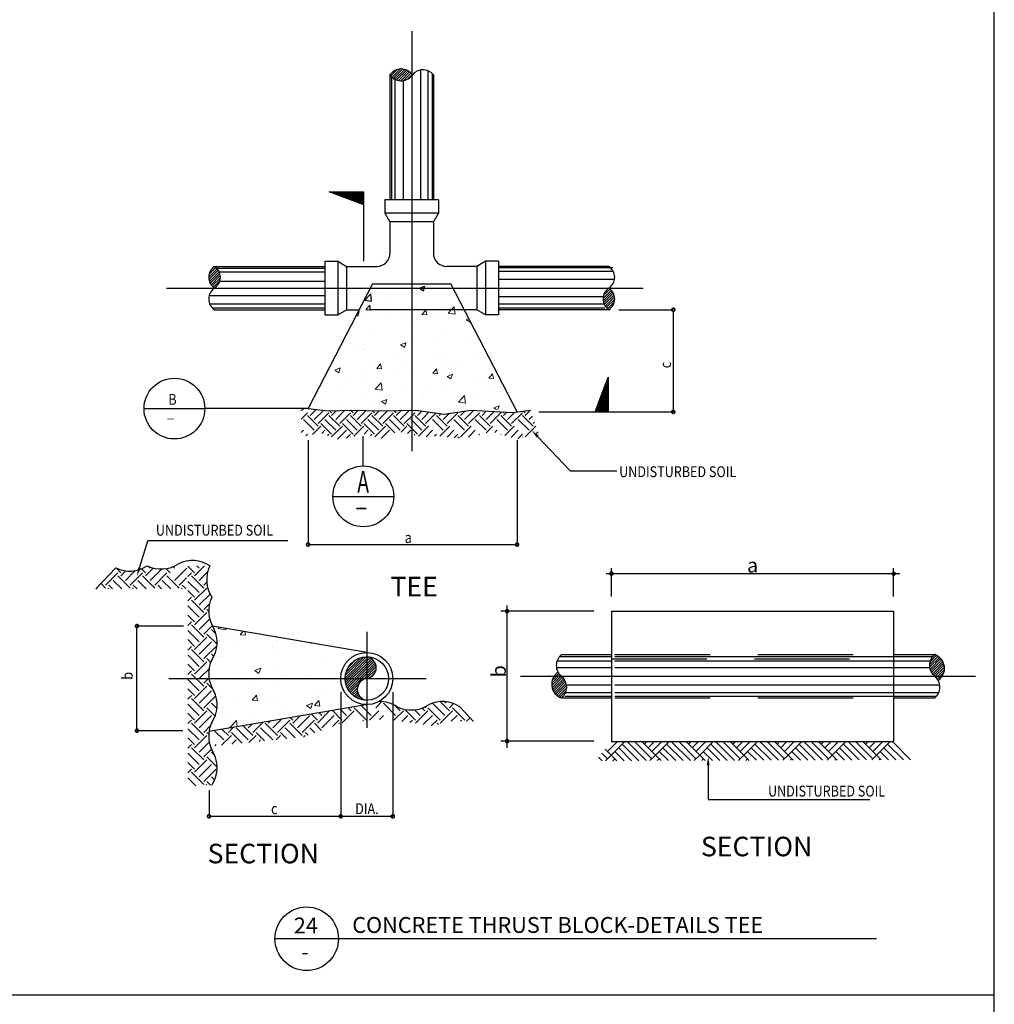
# Model space of a CAD drawing. Units: inches. Extents: x 2910 to 3057, y 1852 to 1963.
# Drawn here: x 3039 to 3057, y 1907 to 1926 of the extents above; entities that cross this region are included whole.
import ezdxf
from ezdxf.enums import TextEntityAlignment as Align

# ---------------------------------------------------------------- set-up
doc = ezdxf.new("R2010")
doc.units = ezdxf.units.IN
doc.header["$LTSCALE"] = 3.6
doc.header["$MEASUREMENT"] = 0
for name, pattern in [('CENTERX2', [4, 2.5, -0.5, 0.5, -0.5]), ('CONINUOUS', [0]), ('DASHED', [0.75, 0.5, -0.25])]:
    doc.linetypes.add(name, pattern=pattern)
for name, color, linetype in [('m-center', 135, 'CENTERX2'), ('m-cut', 135, 'CONINUOUS'), ('m-main', 222, 'Continuous'), ('M-TXT', 135, 'Continuous')]:
    doc.layers.add(name, color=color, linetype=linetype)
doc.layers.add('M-hatch', color=253, linetype='Continuous', lineweight=9)
doc.styles.add('iso', font='swissc.ttf')
doc.styles.add('ROMANC', font='romanc')
doc.styles.add('ROMANS', font='romans', dxfattribs={"width": 0.8})
doc.styles.add('ROMANT', font='romant.shx', dxfattribs={"height": 0.6})

# ---------------------------------------------------------------- blocks, each defined once
blk = doc.blocks.new('*X294')
at = {"color": 0}
for p, q in [((31268, -20068), (31383, -19953)), ((31311, -20110), (31468, -19953)), ((31714, -20174), (31493, -19953)), ((31777, -20153), (31578, -19953)), ((31820, -20110), (31663, -19953)), ((31693, -19983), (31722, -19953)), ((31735, -20025), (31807, -19953)), ((31777, -20068), (31892, -19953)), ((31820, -20110), (31977, -19953)), ((32222, -20173), (32002, -19953)), ((32286, -20153), (32087, -19953)), ((32329, -20110), (32172, -19953)), ((32202, -19983), (32231, -19953)), ((32244, -20025), (32316, -19953)), ((32286, -20068), (32401, -19953)), ((32329, -20110), (32486, -19953)), ((32729, -20171), (32511, -19953)), ((32796, -20153), (32596, -19953)), ((32838, -20110), (32681, -19953)), ((32711, -19983), (32740, -19953)), ((32753, -20025), (32825, -19953)), ((32796, -20068), (32910, -19953)), ((32838, -20110), (32995, -19953)), ((33237, -20169), (33020, -19953)), ((33305, -20153), (33105, -19953)), ((33347, -20110), (33190, -19953)), ((33220, -19983), (33250, -19953)), ((33262, -20025), (33334, -19953)), ((33305, -20068), (33419, -19953)), ((33347, -20110), (33504, -19953)), ((33744, -20168), (33530, -19953)), ((33814, -20153), (33614, -19953)), ((33856, -20110), (33699, -19953)), ((33729, -19983), (33759, -19953)), ((33771, -20025), (33844, -19953)), ((33814, -20068), (33928, -19953)), ((33856, -20110), (34013, -19953)), ((34252, -20166), (34039, -19953)), ((34323, -20153), (34124, -19953)), ((34365, -20110), (34208, -19953)), ((34238, -19983), (34268, -19953)), ((34281, -20025), (34353, -19953)), ((34323, -20068), (34438, -19953)), ((34365, -20110), (34522, -19953)), ((34759, -20164), (34548, -19953)), ((31311, -20110), (31241, -20041)), ((31461, -20175), (31353, -20068)), ((31545, -20175), (31396, -20025)), ((31630, -20175), (31438, -19983)), ((31968, -20174), (31862, -20068)), ((32053, -20173), (31905, -20025)), ((32137, -20173), (31947, -19983)), ((32476, -20172), (32371, -20068)), ((32560, -20172), (32414, -20025)), ((32645, -20171), (32456, -19983)), ((32983, -20170), (32880, -20068)), ((33068, -20170), (32923, -20025)), ((33152, -20170), (32965, -19983)), ((33490, -20169), (33390, -20068)), ((33575, -20168), (33432, -20025)), ((33660, -20168), (33474, -19983)), ((33998, -20167), (33899, -20068)), ((34083, -20167), (33941, -20025)), ((34167, -20166), (33984, -19983)), ((34505, -20165), (34408, -20068)), ((34590, -20165), (34450, -20025)), ((34675, -20165), (34493, -19983)), ((31207, -20176), (31165, -20134)), ((31268, -20153), (31203, -20087)), ((31245, -20176), (31311, -20110)), ((31376, -20176), (31311, -20110)), ((31330, -20176), (31353, -20153)), ((31756, -20174), (31820, -20110)), ((31884, -20174), (31820, -20110)), ((31841, -20174), (31862, -20153)), ((32266, -20173), (32329, -20110)), ((32391, -20172), (32329, -20110)), ((32352, -20172), (32371, -20153)), ((32777, -20171), (32838, -20110)), ((32898, -20171), (32838, -20110)), ((32862, -20171), (32880, -20153)), ((33288, -20169), (33347, -20110)), ((33406, -20169), (33347, -20110)), ((33373, -20169), (33390, -20153)), ((33799, -20168), (33856, -20110)), ((33913, -20167), (33856, -20110)), ((33884, -20167), (33899, -20153)), ((34310, -20166), (34365, -20110)), ((34421, -20166), (34365, -20110)), ((34395, -20166), (34408, -20153))]:
    blk.add_line(p, q, dxfattribs=at)
blk = doc.blocks.new('*X292')
at = {"color": 0}
for p, q in [((29133, -21779), (29140, -21772)), ((29363, -21867), (29249, -21753)), ((29416, -21779), (29486, -21708)), ((29645, -21867), (29504, -21726)), ((29698, -21814), (29636, -21752)), ((29981, -21779), (30004, -21757)), ((30211, -21867), (30070, -21726)), ((30264, -21814), (30158, -21708)), ((30211, -21726), (30227, -21710)), ((30264, -21779), (30312, -21731)), ((28461, -21956), (28542, -21874)), ((28514, -22009), (28656, -21867)), ((28744, -21920), (28675, -21852)), ((28744, -21956), (28884, -21816)), ((28797, -21867), (28766, -21836)), ((28797, -22009), (28938, -21867)), ((29027, -21920), (28917, -21810)), ((29080, -21867), (29007, -21795)), ((29029, -21954), (29168, -21814)), ((29133, -21814), (29098, -21779)), ((29310, -21920), (29168, -21779)), ((29343, -21922), (29451, -21814)), ((29459, -21913), (29504, -21867)), ((29625, -21923), (29734, -21814)), ((29717, -21937), (29787, -21867)), ((29875, -21920), (29753, -21798)), ((29928, -21867), (29864, -21803)), ((29875, -21956), (30017, -21814)), ((29981, -21814), (29949, -21782)), ((29964, -21973), (30070, -21867)), ((30158, -21920), (30017, -21779)), ((30158, -21956), (30300, -21814)), ((30285, -21934), (30353, -21867)), ((30441, -21920), (30300, -21779)), ((28001, -22097), (27890, -21986)), ((27948, -22009), (27988, -21970)), ((28001, -22062), (28116, -21948)), ((28284, -22097), (28143, -21956)), ((28178, -21956), (28201, -21933)), ((28231, -22009), (28329, -21911)), ((28284, -22062), (28426, -21920)), ((28567, -22097), (28426, -21956)), ((28461, -21920), (28434, -21893)), ((28567, -22062), (28709, -21920)), ((28793, -22040), (28709, -21956)), ((28918, -21994), (28991, -21920)), ((29000, -21964), (28991, -21956)), ((29267, -21928), (29274, -21920)), ((29810, -21950), (29840, -21920)), ((30056, -21987), (30123, -21920)), ((30139, -21972), (30123, -21956)), ((30393, -21933), (30406, -21920)), ((30462, -21935), (30502, -21895)), ((27666, -22150), (27559, -22043)), ((27641, -22210), (27754, -22097)), ((27719, -22097), (27649, -22028)), ((27719, -22062), (27774, -22006)), ((27878, -22186), (27754, -22062)), ((27948, -22150), (27807, -22009)), ((27955, -22179), (28037, -22097)), ((28136, -22161), (28037, -22062)), ((28231, -22150), (28090, -22009)), ((28269, -22147), (28320, -22097)), ((28393, -22135), (28320, -22062)), ((28489, -22125), (28373, -22009)), ((28584, -22116), (28602, -22097)), ((28637, -22096), (28602, -22062)), ((28715, -22068), (28656, -22009)), ((27563, -22218), (27577, -22203)), ((27759, -22198), (27807, -22150)), ((28073, -22167), (28090, -22150))]:
    blk.add_line(p, q, dxfattribs=at)
blk = doc.blocks.new('*X291')
at = {"color": 0}
for p, q in [((27330, -20223), (27252, -20146)), ((27330, -20259), (27444, -20144)), ((27383, -20170), (27357, -20144)), ((27252, -20265), (27294, -20223)), ((27436, -20400), (27294, -20259)), ((27383, -20312), (27479, -20215)), ((27383, -20453), (27252, -20323)), ((27330, -20541), (27471, -20400)), ((27436, -20365), (27469, -20331)), ((27474, -20367), (27471, -20365)), ((27330, -20506), (27252, -20429)), ((27252, -20548), (27294, -20506)), ((27383, -20594), (27508, -20469)), ((27383, -20736), (27252, -20605)), ((27436, -20683), (27294, -20541)), ((27436, -20648), (27502, -20581)), ((27330, -20789), (27252, -20711)), ((27330, -20824), (27471, -20683)), ((27492, -20669), (27471, -20648)), ((27252, -20831), (27294, -20789)), ((27436, -20966), (27294, -20824)), ((27383, -20877), (27504, -20756)), ((27436, -20930), (27534, -20833)), ((27383, -21019), (27252, -20888)), ((27330, -21107), (27471, -20966)), ((27589, -21048), (27471, -20930)), ((27577, -20930), (27524, -20877)), ((27330, -21072), (27252, -20994)), ((27252, -21114), (27294, -21072)), ((27383, -21160), (27524, -21019)), ((27436, -21213), (27577, -21072)), ((27383, -21302), (27252, -21171)), ((27436, -21249), (27294, -21107)), ((27551, -21188), (27524, -21160)), ((27580, -21110), (27577, -21107)), ((27330, -21355), (27252, -21277)), ((27330, -21390), (27471, -21249)), ((27516, -21258), (27471, -21213)), ((27252, -21397), (27294, -21355)), ((27436, -21531), (27294, -21390)), ((27383, -21443), (27497, -21329)), ((27383, -21584), (27252, -21454)), ((27330, -21673), (27471, -21531)), ((27436, -21496), (27496, -21436)), ((27539, -21564), (27471, -21496)), ((27330, -21637), (27252, -21560)), ((27252, -21680), (27294, -21637)), ((27383, -21726), (27524, -21584)), ((27436, -21779), (27574, -21641)), ((27383, -21867), (27252, -21737)), ((27436, -21814), (27294, -21673)), ((27587, -21789), (27524, -21726)), ((27583, -21679), (27577, -21673)), ((27330, -21920), (27252, -21843)), ((27330, -21956), (27471, -21814)), ((27383, -22009), (27524, -21867)), ((27567, -21874), (27471, -21779)), ((27252, -21962), (27294, -21920)), ((27436, -22097), (27294, -21956)), ((27436, -22062), (27514, -21983)), ((27383, -22150), (27252, -22020)), ((27330, -22239), (27471, -22097)), ((27493, -22084), (27471, -22062)), ((27330, -22203), (27252, -22126)), ((27252, -22245), (27294, -22203)), ((27383, -22292), (27499, -22176)), ((27383, -22433), (27252, -22302)), ((27436, -22380), (27294, -22239)), ((27436, -22345), (27524, -22256)), ((27563, -22330), (27524, -22292)), ((27330, -22486), (27252, -22409)), ((27330, -22521), (27471, -22380)), ((27383, -22574), (27524, -22433)), ((27590, -22463), (27471, -22345)), ((27252, -22528), (27294, -22486)), ((27436, -22663), (27294, -22521)), ((27436, -22627), (27577, -22486)), ((27585, -22529), (27577, -22521)), ((27344, -22678), (27252, -22585)), ((27461, -22672), (27471, -22663)), ((27514, -22670), (27471, -22627)), ((27561, -22611), (27524, -22574))]:
    blk.add_line(p, q, dxfattribs=at)
blk = doc.blocks.new('*X293')
at = {"color": 0}
for p, q in [((26481, -20223), (26429, -20171)), ((26764, -20223), (26719, -20178)), ((26764, -20259), (26853, -20170)), ((26817, -20170), (26797, -20151)), ((26817, -20312), (26948, -20181)), ((27047, -20223), (27000, -20176)), ((27100, -20170), (27083, -20153)), ((27100, -20312), (27241, -20170)), ((26304, -20365), (26446, -20223)), ((26587, -20400), (26446, -20259)), ((26481, -20259), (26538, -20202)), ((26534, -20312), (26647, -20199)), ((26587, -20365), (26729, -20223)), ((26870, -20400), (26729, -20259)), ((26870, -20365), (27011, -20223)), ((27153, -20400), (27011, -20259)), ((27153, -20365), (27237, -20281)), ((26207, -20409), (26200, -20402)), ((26304, -20400), (26252, -20347)), ((26331, -20409), (26340, -20400)), ((26384, -20409), (26340, -20365)), ((26490, -20409), (26393, -20312)), ((26614, -20409), (26623, -20400)), ((26667, -20409), (26623, -20365)), ((26773, -20409), (26676, -20312)), ((26949, -20409), (26905, -20365)), ((27056, -20409), (26958, -20312)), ((27180, -20409), (27188, -20400)), ((27228, -20405), (27188, -20365))]:
    blk.add_line(p, q, dxfattribs=at)
blk = doc.blocks.new('*X290')
at = {"color": 0}
for p, q in [((27602, -20867), (27617, -20852)), ((27602, -20867), (27691, -20881)), ((27691, -20881), (27689, -20864)), ((27856, -20938), (27889, -20898)), ((27856, -20938), (27915, -20944)), ((27915, -20944), (27908, -20901)), ((27740, -20990), (27740, -20990)), ((27795, -21059), (27795, -21059)), ((28232, -21090), (28232, -21090)), ((28274, -21012), (28274, -21012)), ((28309, -20988), (28309, -20988)), ((28491, -21074), (28491, -21074)), ((28670, -21033), (28670, -21032)), ((28670, -21033), (28694, -21036)), ((27609, -21190), (27609, -21190)), ((27649, -21190), (27649, -21190)), ((28241, -21107), (28241, -21107)), ((28297, -21321), (28297, -21321)), ((28802, -21257), (28802, -21257)), ((27783, -21392), (27783, -21392)), ((27864, -21386), (27864, -21386)), ((28022, -21351), (28092, -21324)), ((28022, -21351), (28071, -21385)), ((28071, -21385), (28092, -21324)), ((28398, -21409), (28398, -21409)), ((28607, -21418), (28607, -21418)), ((28932, -21431), (28932, -21431)), ((27978, -21501), (27978, -21501)), ((28228, -21468), (28228, -21468)), ((27994, -21691), (28043, -21633)), ((28054, -21696), (28043, -21633)), ((28284, -21654), (28284, -21654)), ((28774, -21587), (28774, -21587)), ((28789, -21590), (28789, -21590)), ((27771, -21725), (27771, -21725)), ((27994, -21691), (28054, -21696)), ((28191, -21687), (28191, -21687)), ((28618, -21754), (28689, -21727)), ((28618, -21754), (28668, -21787)), ((28668, -21787), (28689, -21727)), ((28712, -21753), (28760, -21696)), ((28712, -21753), (28771, -21759)), ((28771, -21759), (28760, -21696)), ((28975, -21730), (28975, -21730)), ((27608, -21787), (27608, -21787)), ((27965, -21863), (27965, -21863)), ((28344, -21813), (28344, -21813)), ((27669, -21897), (27669, -21897)), ((27715, -21896), (27715, -21896)), ((27735, -22007), (27813, -21925)), ((27821, -21998), (27813, -21925)), ((28203, -21920), (28203, -21920)), ((27735, -22007), (27754, -22010))]:
    blk.add_line(p, q, dxfattribs=at)
blk = doc.blocks.new('*X289')
at = {"color": 0}
for p, q in [((14901, -9755), (14927, -9729)), ((15004, -9807), (15073, -9738)), ((15050, -9853), (15156, -9748)), ((15251, -9776), (15229, -9753)), ((15251, -9807), (15307, -9751)), ((15298, -9853), (15404, -9747)), ((15499, -9776), (15468, -9745)), ((15499, -9807), (15558, -9747)), ((15545, -9853), (15649, -9750)), ((15746, -9776), (15722, -9752)), ((15746, -9807), (15799, -9754)), ((15793, -9853), (15894, -9752)), ((15994, -9776), (15969, -9751)), ((15994, -9807), (16052, -9749)), ((16040, -9853), (16147, -9747)), ((16783, -9853), (16889, -9747)), ((17479, -9807), (17540, -9745)), ((14901, -9848), (14973, -9776)), ((15050, -9977), (14927, -9853)), ((15097, -9930), (14973, -9807)), ((15097, -9899), (15220, -9776)), ((15298, -9977), (15174, -9853)), ((15344, -9930), (15220, -9807)), ((15344, -9899), (15468, -9776)), ((15545, -9977), (15422, -9853)), ((15592, -9930), (15468, -9807)), ((15592, -9899), (15715, -9776)), ((15793, -9977), (15669, -9853)), ((15839, -9930), (15715, -9807)), ((15839, -9899), (15963, -9776)), ((16040, -9977), (15917, -9853)), ((16087, -9930), (15963, -9807)), ((16087, -9899), (16173, -9813)), ((16173, -9862), (16164, -9853)), ((16173, -9813), (16210, -9776)), ((16288, -9977), (16173, -9862)), ((16334, -9930), (16210, -9807)), ((16241, -9807), (16293, -9755)), ((16288, -9853), (16375, -9766)), ((16334, -9899), (16456, -9778)), ((16535, -9977), (16412, -9853)), ((16582, -9930), (16458, -9807)), ((16489, -9807), (16511, -9785)), ((16535, -9853), (16607, -9781)), ((16582, -9899), (16705, -9776)), ((16783, -9977), (16659, -9853)), ((16829, -9930), (16705, -9807)), ((16736, -9807), (16788, -9755)), ((16829, -9899), (16953, -9776)), ((17030, -9977), (16906, -9853)), ((17077, -9930), (16953, -9807)), ((16984, -9807), (17035, -9755)), ((17030, -9853), (17123, -9760)), ((17077, -9899), (17200, -9776)), ((17278, -9977), (17154, -9853)), ((17324, -9930), (17200, -9807)), ((17231, -9776), (17221, -9765)), ((17231, -9807), (17270, -9768)), ((17278, -9853), (17362, -9769)), ((17324, -9899), (17448, -9776)), ((17525, -9977), (17401, -9853)), ((17572, -9930), (17448, -9807)), ((17479, -9776), (17459, -9756)), ((17525, -9853), (17565, -9813)), ((14901, -10002), (14927, -9977)), ((15032, -10026), (15128, -9930)), ((15251, -10023), (15128, -9899)), ((15137, -10014), (15174, -9977)), ((15251, -10054), (15375, -9930)), ((15319, -10079), (15422, -9977)), ((15499, -10023), (15375, -9899)), ((15508, -10045), (15623, -9930)), ((15746, -10023), (15623, -9899)), ((15625, -10021), (15669, -9977)), ((15747, -10053), (15870, -9930)), ((15820, -10073), (15917, -9977)), ((15978, -10007), (15870, -9899)), ((16050, -9998), (16118, -9930)), ((16173, -9955), (16118, -9899)), ((16126, -10015), (16164, -9977)), ((16241, -10023), (16173, -9955)), ((16252, -10044), (16365, -9930)), ((16338, -10051), (16412, -9977)), ((16497, -10046), (16613, -9930)), ((16581, -10055), (16659, -9977)), ((16736, -10054), (16860, -9930)), ((16828, -10055), (16906, -9977)), ((17032, -10006), (17108, -9930)), ((17130, -10001), (17154, -9977)), ((17247, -10039), (17355, -9930)), ((17317, -10062), (17401, -9977)), ((17479, -10054), (17603, -9930)), ((17572, -9899), (17589, -9882)), ((14954, -10042), (14973, -10023)), ((15205, -10039), (15220, -10023)), ((15423, -10068), (15468, -10023)), ((15469, -10056), (15468, -10054)), ((15698, -10040), (15715, -10023)), ((16201, -10032), (16210, -10023)), ((16435, -10046), (16458, -10023)), ((16664, -10064), (16705, -10023)), ((16722, -10070), (16705, -10054)), ((16945, -10031), (16953, -10023)), ((17200, -10024), (17200, -10023)), ((17396, -10075), (17448, -10023)), ((17454, -10061), (17448, -10054)), ((17600, -10026), (17630, -9996))]:
    blk.add_line(p, q, dxfattribs=at)
blk = doc.blocks.new('*X287')
at = {"color": 0}
for p, q in [((24768, -10908), (24786, -10854)), ((24773, -10859), (24786, -10854)), ((24885, -10836), (24916, -10839)), ((24903, -10849), (24903, -10849)), ((24916, -10839), (24916, -10836)), ((25311, -10864), (25311, -10864)), ((25384, -10869), (25384, -10869)), ((25508, -10890), (25552, -10839)), ((25562, -10895), (25552, -10839)), ((25663, -10869), (25663, -10869)), ((25809, -10873), (25844, -10836)), ((25809, -10873), (25889, -10885)), ((25889, -10885), (25883, -10836)), ((25888, -10839), (25888, -10839)), ((24753, -10898), (24768, -10908)), ((24754, -10988), (24754, -10988)), ((24844, -10931), (24844, -10931)), ((25095, -10943), (25095, -10943)), ((25508, -10890), (25562, -10895)), ((25864, -10890), (25864, -10890)), ((25953, -10914), (25953, -10914)), ((26017, -10950), (26048, -10938)), ((26017, -10950), (26061, -10980)), ((26061, -10980), (26065, -10971)), ((24903, -11094), (24903, -11094)), ((25428, -11004), (25428, -11004)), ((25762, -11100), (25762, -11100)), ((25260, -11240), (25323, -11216)), ((25300, -11163), (25300, -11163)), ((25305, -11270), (25323, -11216)), ((25426, -11224), (25426, -11224)), ((25652, -11194), (25652, -11194)), ((25992, -11149), (25992, -11149)), ((24728, -11309), (24728, -11309)), ((24833, -11231), (24833, -11231)), ((24858, -11298), (24858, -11298)), ((25209, -11329), (25209, -11329)), ((25260, -11240), (25305, -11270)), ((24918, -11430), (24918, -11430)), ((25398, -11450), (25398, -11450)), ((25689, -11350), (25689, -11350)), ((25751, -11399), (25751, -11399)), ((25916, -11451), (25916, -11451)), ((26170, -11370), (26170, -11370)), ((26206, -11342), (26206, -11342)), ((24504, -11531), (24567, -11506)), ((24504, -11531), (24549, -11561)), ((24549, -11561), (24567, -11506)), ((24822, -11530), (24822, -11530)), ((24987, -11511), (25031, -11459)), ((24987, -11511), (25041, -11515)), ((25041, -11516), (25031, -11459)), ((25289, -11463), (25289, -11463)), ((25391, -11541), (25391, -11541)), ((25415, -11549), (25415, -11549)), ((25633, -11567), (25676, -11516)), ((25633, -11567), (25687, -11572)), ((25687, -11572), (25676, -11516)), ((25756, -11504), (25756, -11504)), ((25879, -11471), (25879, -11471)), ((24621, -11653), (24621, -11653)), ((24866, -11631), (24866, -11631)), ((24967, -11750), (25038, -11677)), ((25048, -11762), (25038, -11677)), ((25190, -11579), (25190, -11579)), ((25798, -11603), (25861, -11578)), ((25798, -11603), (25842, -11633)), ((25842, -11633), (25861, -11578)), ((26131, -11648), (26131, -11648)), ((26195, -11641), (26195, -11641)), ((26279, -11624), (26322, -11572)), ((26279, -11624), (26332, -11628)), ((26332, -11628), (26322, -11572)), ((24341, -11721), (24341, -11721)), ((24549, -11767), (24549, -11767)), ((24967, -11750), (25048, -11762)), ((25030, -11787), (25030, -11787)), ((25278, -11762), (25278, -11762)), ((25606, -11738), (25606, -11738)), ((25740, -11699), (25740, -11699)), ((26087, -11784), (26087, -11784)), ((26313, -11754), (26313, -11754)), ((24356, -11887), (24356, -11887)), ((24811, -11830), (24811, -11830)), ((25041, -11893), (25104, -11869)), ((25041, -11893), (25086, -11923)), ((25081, -11828), (25081, -11828)), ((25086, -11923), (25104, -11869)), ((25178, -11904), (25178, -11904)), ((25510, -11807), (25510, -11807)), ((25519, -11859), (25519, -11859)), ((25928, -11899), (25998, -11825)), ((25928, -11899), (26008, -11911)), ((25990, -11827), (25990, -11827)), ((26008, -11911), (25998, -11825)), ((26471, -11848), (26471, -11848)), ((24557, -11918), (24557, -11918)), ((24953, -11934), (24953, -11934)), ((26184, -11941), (26184, -11941)), ((26335, -11965), (26398, -11941)), ((26335, -11965), (26366, -11986)), ((26383, -11986), (26398, -11941)), ((26475, -11963), (26475, -11963))]:
    blk.add_line(p, q, dxfattribs=at)
blk = doc.blocks.new('*X288')
at = {"color": 0}
for p, q in [((24848, -10724), (24918, -10651)), ((24928, -10736), (24918, -10651)), ((24991, -10633), (24991, -10633)), ((25322, -10564), (25322, -10564)), ((25331, -10588), (25331, -10588)), ((25479, -10588), (25542, -10563)), ((25479, -10588), (25524, -10618)), ((25524, -10618), (25542, -10563)), ((25609, -10599), (25609, -10599)), ((24848, -10724), (24928, -10736)), ((25084, -10689), (25084, -10689)), ((24863, -10834), (24906, -10782)), ((24863, -10834), (24885, -10836)), ((24916, -10836), (24906, -10782)), ((25773, -10800), (25773, -10800)), ((25844, -10836), (25879, -10800)), ((25883, -10836), (25879, -10800))]:
    blk.add_line(p, q, dxfattribs=at)

msp = doc.modelspace()

# ---------------------------------------------------------------- linework, layer by layer
at = {"layer": 'm-center'}
for p, q in [((3046.038, 1925.589), (3046.038, 1917.656)), ((3041.408, 1920.737), (3050.616, 1920.737)), ((3045.189, 1914.242), (3045.189, 1912.425)), ((3041.452, 1913.359), (3046.313, 1913.359)), ((3048.094, 1913.402), (3049.812, 1913.402)), ((3049.812, 1913.402), (3055.143, 1913.402)), ((3055.143, 1913.402), (3056.69, 1913.402))]:
    msp.add_line(p, q, dxfattribs=at)
at = {"layer": 'm-cut'}
for centre, radius, start, end in [((3045.839, 1924.62), 0.256, 34.4766, 145.5234), ((3046.249, 1924.604), 0.256, 38.9081, 145.5234), ((3045.839, 1924.91), 0.256, 214.4766, 321.0919), ((3042.449, 1920.942), 0.246, 123.5494, 236.4506), ((3042.177, 1920.942), 0.246, 303.5494, 56.4506), ((3049.627, 1920.942), 0.246, 303.5494, 56.4506), ((3042.449, 1920.532), 0.246, 123.5494, 236.4506), ((3049.899, 1920.532), 0.246, 123.5494, 236.4506), ((3049.627, 1920.532), 0.246, 303.5494, 56.4506), ((3049.032, 1913.607), 0.262, 128.6357, 231.3643), ((3056.083, 1913.607), 0.262, 128.6357, 231.3643), ((3055.83, 1913.552), 0.274, 304.1621, 71.038), ((3048.957, 1913.251), 0.274, 124.1621, 251.038), ((3048.704, 1913.197), 0.262, 308.6357, 51.3643), ((3055.755, 1913.197), 0.262, 308.6357, 51.3643)]:
    msp.add_arc(centre, radius, start, end, dxfattribs=at)
at = {"layer": 'M-hatch'}
for p, q in [((3045.644, 1924.744), (3045.765, 1924.865)), ((3045.667, 1924.72), (3045.822, 1924.875)), ((3045.693, 1924.7), (3045.867, 1924.874)), ((3045.722, 1924.682), (3045.906, 1924.867)), ((3045.754, 1924.668), (3045.941, 1924.855)), ((3045.791, 1924.658), (3045.971, 1924.839)), ((3045.832, 1924.654), (3045.999, 1924.82)), ((3045.883, 1924.658), (3046.023, 1924.798)), ((3045.951, 1924.68), (3046.044, 1924.773)), ((3044.498, 1922.547), (3045.133, 1922.547)), ((3044.52, 1922.538), (3045.133, 1922.538)), ((3044.542, 1922.53), (3045.133, 1922.53)), ((3044.564, 1922.522), (3045.133, 1922.522)), ((3044.586, 1922.514), (3045.133, 1922.514)), ((3044.608, 1922.506), (3045.133, 1922.506)), ((3044.63, 1922.497), (3045.133, 1922.497)), ((3044.652, 1922.489), (3045.133, 1922.489)), ((3044.673, 1922.481), (3045.133, 1922.481)), ((3044.695, 1922.473), (3045.133, 1922.473)), ((3044.717, 1922.464), (3045.133, 1922.464)), ((3044.739, 1922.456), (3045.133, 1922.456)), ((3044.761, 1922.448), (3045.133, 1922.448)), ((3044.783, 1922.44), (3045.133, 1922.44)), ((3044.805, 1922.432), (3045.133, 1922.432)), ((3044.827, 1922.423), (3045.133, 1922.423)), ((3044.848, 1922.415), (3045.133, 1922.415)), ((3044.87, 1922.407), (3045.133, 1922.407)), ((3044.892, 1922.399), (3045.133, 1922.399)), ((3044.914, 1922.391), (3045.133, 1922.391)), ((3044.936, 1922.382), (3045.133, 1922.382)), ((3044.958, 1922.374), (3045.133, 1922.374)), ((3044.98, 1922.366), (3045.133, 1922.366)), ((3045.001, 1922.358), (3045.133, 1922.358)), ((3045.023, 1922.35), (3045.133, 1922.35)), ((3045.045, 1922.341), (3045.133, 1922.341)), ((3045.067, 1922.333), (3045.133, 1922.333)), ((3045.089, 1922.325), (3045.133, 1922.325)), ((3045.111, 1922.317), (3045.133, 1922.317)), ((3042.239, 1921.071), (3042.314, 1921.146)), ((3042.203, 1920.941), (3042.363, 1921.102)), ((3042.207, 1920.899), (3042.383, 1921.076)), ((3042.208, 1920.993), (3042.34, 1921.126)), ((3042.216, 1920.862), (3042.4, 1921.046)), ((3042.23, 1920.829), (3042.413, 1921.012)), ((3042.247, 1920.801), (3042.421, 1920.974)), ((3042.271, 1920.777), (3042.423, 1920.929)), ((3042.294, 1920.754), (3042.413, 1920.874)), ((3049.653, 1920.541), (3049.81, 1920.697)), ((3049.656, 1920.497), (3049.83, 1920.671)), ((3049.662, 1920.595), (3049.786, 1920.72)), ((3049.664, 1920.459), (3049.847, 1920.642)), ((3049.677, 1920.426), (3049.861, 1920.609)), ((3049.694, 1920.396), (3049.87, 1920.572)), ((3049.714, 1920.37), (3049.873, 1920.529)), ((3049.737, 1920.346), (3049.867, 1920.476)), ((3049.702, 1918.922), (3049.702, 1918.397)), ((3049.711, 1918.944), (3049.711, 1918.397)), ((3049.719, 1918.966), (3049.719, 1918.397)), ((3049.727, 1918.988), (3049.727, 1918.397)), ((3049.735, 1919.01), (3049.735, 1918.397)), ((3049.743, 1919.032), (3049.743, 1918.397)), ((3049.629, 1918.725), (3049.629, 1918.397)), ((3049.637, 1918.747), (3049.637, 1918.397)), ((3049.645, 1918.769), (3049.645, 1918.397)), ((3049.653, 1918.791), (3049.653, 1918.397)), ((3049.661, 1918.813), (3049.661, 1918.397)), ((3049.67, 1918.835), (3049.67, 1918.397)), ((3049.678, 1918.857), (3049.678, 1918.397)), ((3049.686, 1918.879), (3049.686, 1918.397)), ((3049.694, 1918.9), (3049.694, 1918.397)), ((3049.563, 1918.55), (3049.563, 1918.397)), ((3049.571, 1918.572), (3049.571, 1918.397)), ((3049.579, 1918.594), (3049.579, 1918.397)), ((3049.588, 1918.616), (3049.588, 1918.397)), ((3049.596, 1918.638), (3049.596, 1918.397)), ((3049.604, 1918.66), (3049.604, 1918.397)), ((3049.612, 1918.682), (3049.612, 1918.397)), ((3049.62, 1918.704), (3049.62, 1918.397)), ((3049.514, 1918.419), (3049.514, 1918.397)), ((3049.522, 1918.441), (3049.522, 1918.397)), ((3049.53, 1918.463), (3049.53, 1918.397)), ((3049.538, 1918.485), (3049.538, 1918.397)), ((3049.547, 1918.507), (3049.547, 1918.397)), ((3049.555, 1918.529), (3049.555, 1918.397)), ((3044.779, 1913.368), (3045.18, 1913.769)), ((3044.781, 1913.323), (3045.22, 1913.762)), ((3044.783, 1913.419), (3045.129, 1913.765)), ((3044.786, 1913.282), (3045.253, 1913.749)), ((3044.795, 1913.245), (3045.282, 1913.732)), ((3044.797, 1913.478), (3045.07, 1913.751)), ((3044.807, 1913.21), (3045.307, 1913.711)), ((3044.831, 1913.559), (3044.989, 1913.717)), ((3055.983, 1913.782), (3055.821, 1913.619)), ((3056.007, 1913.759), (3055.823, 1913.575)), ((3055.953, 1913.798), (3055.83, 1913.674)), ((3056.03, 1913.735), (3055.83, 1913.536)), ((3056.053, 1913.712), (3055.843, 1913.502)), ((3044.821, 1913.178), (3045.329, 1913.686)), ((3044.837, 1913.148), (3045.346, 1913.657)), ((3044.856, 1913.12), (3045.36, 1913.624)), ((3045.118, 1913.336), (3045.367, 1913.585)), ((3045.187, 1913.359), (3045.367, 1913.538)), ((3056.071, 1913.684), (3055.858, 1913.471)), ((3056.086, 1913.652), (3055.877, 1913.444)), ((3056.097, 1913.617), (3055.899, 1913.419)), ((3056.103, 1913.577), (3055.924, 1913.398)), ((3056.104, 1913.531), (3055.948, 1913.375)), ((3045.254, 1913.379), (3045.346, 1913.471)), ((3048.684, 1913.272), (3048.84, 1913.428)), ((3048.684, 1913.226), (3048.864, 1913.405)), ((3048.691, 1913.186), (3048.888, 1913.384)), ((3048.695, 1913.329), (3048.819, 1913.454)), ((3048.702, 1913.151), (3048.91, 1913.359)), ((3048.717, 1913.119), (3048.929, 1913.332)), ((3056.093, 1913.474), (3055.969, 1913.35)), ((3044.876, 1913.094), (3045.035, 1913.253)), ((3044.898, 1913.07), (3045.012, 1913.183)), ((3048.735, 1913.091), (3048.945, 1913.301)), ((3048.758, 1913.068), (3048.957, 1913.267)), ((3048.781, 1913.045), (3048.965, 1913.229)), ((3048.804, 1913.021), (3048.967, 1913.184)), ((3044.922, 1913.047), (3045.011, 1913.136)), ((3044.948, 1913.027), (3045.018, 1913.097)), ((3044.976, 1913.008), (3045.031, 1913.063)), ((3045.006, 1912.992), (3045.048, 1913.034)), ((3045.039, 1912.978), (3045.069, 1913.009)), ((3045.073, 1912.966), (3045.094, 1912.987)), ((3048.835, 1913.006), (3048.958, 1913.129))]:
    msp.add_line(p, q, dxfattribs=at)
at = {"layer": 'm-main'}
for p, q in [((3057.045, 1888.941), (3057.045, 1962.674)), ((3045.628, 1924.765), (3045.628, 1922.401)), ((3045.657, 1924.73), (3045.657, 1922.401)), ((3045.719, 1924.683), (3045.719, 1922.401)), ((3046.202, 1924.856), (3046.202, 1922.401)), ((3046.344, 1924.842), (3046.344, 1922.401)), ((3046.422, 1924.792), (3046.422, 1922.401)), ((3046.448, 1924.765), (3046.448, 1922.401)), ((3045.874, 1924.656), (3045.874, 1922.401)), ((3045.628, 1922.401), (3045.53, 1922.401)), ((3045.53, 1922.401), (3045.53, 1922.155)), ((3046.448, 1922.401), (3045.628, 1922.401)), ((3046.546, 1922.401), (3046.448, 1922.401)), ((3046.546, 1922.401), (3046.546, 1922.155)), ((3046.546, 1922.155), (3045.53, 1922.155)), ((3045.53, 1922.155), (3045.628, 1921.991)), ((3046.546, 1922.155), (3046.448, 1921.991)), ((3045.628, 1921.991), (3045.628, 1921.393)), ((3046.448, 1921.991), (3045.628, 1921.991)), ((3046.448, 1921.991), (3046.448, 1921.393)), ((3042.313, 1921.147), (3044.398, 1921.147)), ((3044.398, 1921.245), (3044.398, 1921.147)), ((3044.398, 1921.245), (3044.644, 1921.245)), ((3044.398, 1921.147), (3044.398, 1920.327)), ((3044.644, 1921.245), (3044.644, 1920.228)), ((3044.644, 1921.245), (3044.808, 1921.147)), ((3044.808, 1921.147), (3045.382, 1921.147)), ((3044.808, 1921.147), (3044.808, 1920.327)), ((3047.268, 1921.147), (3046.694, 1921.147)), ((3047.432, 1921.245), (3047.268, 1921.147)), ((3047.268, 1921.147), (3047.268, 1920.327)), ((3047.432, 1921.245), (3047.432, 1920.228)), ((3047.678, 1921.245), (3047.432, 1921.245)), ((3047.678, 1921.245), (3047.678, 1920.327)), ((3049.763, 1921.147), (3047.678, 1921.147)), ((3042.353, 1921.114), (3044.398, 1921.114)), ((3042.401, 1921.043), (3044.398, 1921.043)), ((3049.84, 1921.12), (3047.678, 1921.12)), ((3049.84, 1921.052), (3047.678, 1921.052)), ((3042.412, 1920.868), (3044.398, 1920.868)), ((3045.3, 1920.819), (3044.08, 1918.46)), ((3045.3, 1920.819), (3046.776, 1920.819)), ((3048.029, 1918.397), (3046.776, 1920.819)), ((3049.87, 1920.901), (3047.678, 1920.901)), ((3042.211, 1920.595), (3044.398, 1920.595)), ((3042.22, 1920.442), (3044.398, 1920.442)), ((3049.657, 1920.573), (3047.678, 1920.573)), ((3049.686, 1920.434), (3047.678, 1920.434)), ((3042.268, 1920.365), (3044.398, 1920.365)), ((3042.313, 1920.327), (3044.398, 1920.327)), ((3044.398, 1920.327), (3044.398, 1920.228)), ((3044.398, 1920.228), (3044.644, 1920.228)), ((3044.644, 1920.228), (3044.808, 1920.327)), ((3044.808, 1920.327), (3045.045, 1920.327)), ((3047.268, 1920.327), (3047.031, 1920.327)), ((3047.432, 1920.228), (3047.268, 1920.327)), ((3047.678, 1920.228), (3047.432, 1920.228)), ((3049.686, 1920.354), (3047.678, 1920.354)), ((3049.763, 1920.327), (3047.678, 1920.327)), ((3047.678, 1920.327), (3047.678, 1920.228)), ((3044.08, 1918.46), (3044.459, 1918.416)), ((3044.459, 1918.416), (3044.892, 1918.431)), ((3044.892, 1918.431), (3045.443, 1918.416)), ((3045.443, 1918.416), (3046.114, 1918.431)), ((3046.114, 1918.431), (3046.652, 1918.357)), ((3046.652, 1918.357), (3047.158, 1918.431)), ((3047.158, 1918.431), (3047.949, 1918.387)), ((3047.949, 1918.387), (3048.282, 1918.431)), ((3048.439, 1918.397), (3049.752, 1918.397)), ((3040.449, 1915.449), (3040.072, 1915.054)), ((3049.812, 1914.632), (3055.143, 1914.632)), ((3049.812, 1914.632), (3049.812, 1912.171)), ((3055.143, 1914.632), (3055.143, 1912.171)), ((3045.189, 1913.851), (3042.275, 1914.351)), ((3048.834, 1913.778), (3049.812, 1913.778)), ((3048.868, 1913.812), (3049.812, 1913.812)), ((3049.877, 1913.778), (3055.143, 1913.778)), ((3055.143, 1913.812), (3055.919, 1913.812)), ((3055.143, 1913.778), (3055.885, 1913.778)), ((3048.773, 1913.566), (3049.812, 1913.566)), ((3048.784, 1913.693), (3049.812, 1913.693)), ((3049.877, 1913.693), (3055.143, 1913.693)), ((3049.877, 1913.566), (3055.143, 1913.566)), ((3055.143, 1913.693), (3055.835, 1913.693)), ((3055.143, 1913.566), (3055.824, 1913.566)), ((3048.964, 1913.238), (3049.812, 1913.238)), ((3049.877, 1913.238), (3055.143, 1913.238)), ((3055.143, 1913.238), (3056.015, 1913.238)), ((3048.868, 1912.992), (3049.812, 1912.992)), ((3048.936, 1913.098), (3049.812, 1913.098)), ((3048.936, 1913.025), (3049.812, 1913.025)), ((3049.877, 1913.098), (3055.143, 1913.098)), ((3049.877, 1913.025), (3055.143, 1913.025)), ((3055.143, 1913.098), (3055.999, 1913.098)), ((3055.143, 1913.025), (3055.954, 1913.025)), ((3055.143, 1912.992), (3055.919, 1912.992)), ((3045.172, 1912.864), (3042.21, 1912.356)), ((3047.204, 1912.547), (3046.947, 1912.825)), ((3049.812, 1912.171), (3055.143, 1912.171)), ((3057.045, 1907.374), (2983.395, 1907.374))]:
    msp.add_line(p, q, dxfattribs=at)
at = {"layer": 'm-main', "linetype": 'DASHED'}
for p, q in [((3047.031, 1920.327), (3045.045, 1920.327)), ((3049.812, 1913.73), (3055.058, 1913.73)), ((3049.877, 1913.812), (3055.143, 1913.812)), ((3049.877, 1912.992), (3055.143, 1912.992))]:
    msp.add_line(p, q, dxfattribs=at)
at = {"layer": 'm-main'}
msp.add_lwpolyline([(3054.818, 1908.443), (3043.454, 1908.443)], dxfattribs=at)
for centre, radius in [((3045.189, 1913.359), 0.492), ((3045.189, 1913.359), 0.41), ((3044.054, 1908.443), 0.6)]:
    msp.add_circle(centre, radius, dxfattribs=at)
for centre, radius, start, end in [((3045.382, 1921.393), 0.246, 270, 0), ((3046.694, 1921.393), 0.246, 180, 270), ((3041.894, 1914.991), 0.597, 56.4194, 115.9473), ((3040.71, 1915.986), 0.597, 244.0527, 303.5806), ((3041.302, 1916.025), 0.597, 244.0527, 303.5806), ((3042.761, 1915.227), 0.597, 154.0527, 213.5806), ((3042.8, 1914.635), 0.597, 154.0527, 213.5806), ((3041.766, 1914.043), 0.597, 326.4194, 25.9473), ((3042.8, 1913.452), 0.597, 154.0527, 213.5806), ((3045.161, 1913.564), 0.207, 277.6862, 82.3138), ((3045.217, 1913.154), 0.207, 97.6862, 262.3138), ((3041.766, 1912.86), 0.597, 326.4194, 25.9473), ((3045.433, 1912.327), 0.597, 115.2999, 115.9473), ((3045.433, 1912.327), 0.597, 56.4194, 91.346), ((3046.025, 1913.362), 0.597, 244.0527, 303.5806), ((3046.617, 1912.327), 0.597, 56.4194, 115.9473), ((3042.8, 1912.268), 0.597, 154.0527, 213.5806), ((3041.766, 1911.677), 0.597, 326.4194, 25.9473)]:
    msp.add_arc(centre, radius, start, end, dxfattribs=at)
at = {"layer": 'M-TXT'}
for p, q in [((3045.133, 1922.309), (3044.477, 1922.555)), ((3044.477, 1922.555), (3045.133, 1922.555)), ((3045.133, 1921.243), (3045.133, 1922.555)), ((3049.952, 1920.327), (3050.98, 1920.327)), ((3050.98, 1920.327), (3050.98, 1918.397)), ((3049.506, 1918.397), (3049.752, 1919.053)), ((3049.752, 1919.053), (3049.752, 1918.397)), ((3040.981, 1918.46), (3042.129, 1918.46)), ((3044.08, 1918.46), (3042.129, 1918.46)), ((3048.439, 1918.397), (3050.98, 1918.397)), ((3044.08, 1917.862), (3044.08, 1915.889)), ((3045.124, 1917.375), (3045.124, 1917.941)), ((3048.029, 1917.862), (3048.029, 1915.889)), ((3048.421, 1917.928), (3049.032, 1917.281)), ((3049.032, 1917.281), (3049.911, 1917.281)), ((3044.55, 1916.801), (3045.699, 1916.801)), ((3040.895, 1915.448), (3041.051, 1915.964)), ((3043.697, 1915.964), (3041.051, 1915.964)), ((3044.08, 1915.889), (3048.029, 1915.889)), ((3049.812, 1914.911), (3049.812, 1915.446)), ((3055.143, 1914.911), (3055.143, 1915.446)), ((3049.712, 1915.341), (3055.257, 1915.341)), ((3049.482, 1914.632), (3047.725, 1914.632)), ((3047.84, 1912.05), (3047.84, 1914.739)), ((3041.728, 1914.351), (3040.847, 1914.351)), ((3040.847, 1912.374), (3040.847, 1914.351)), ((3044.697, 1913.102), (3044.697, 1910.756)), ((3045.681, 1913.102), (3045.681, 1910.756)), ((3041.713, 1912.374), (3040.847, 1912.374)), ((3049.482, 1912.174), (3047.725, 1912.174)), ((3051.639, 1911.721), (3051.639, 1911.075)), ((3042.21, 1911.248), (3042.21, 1910.756)), ((3051.639, 1911.075), (3054.69, 1911.075)), ((3042.21, 1910.756), (3045.681, 1910.756))]:
    msp.add_line(p, q, dxfattribs=at)
at = {"layer": 'M-TXT', "const_width": 0.0289}
for points in [[(3050.951, 1920.327, 1), (3051.009, 1920.327, 1)], [(3050.951, 1918.397, 1), (3051.009, 1918.397, 1)], [(3044.051, 1915.889, 1), (3044.109, 1915.889, 1)], [(3048, 1915.889, 1), (3048.058, 1915.889, 1)], [(3049.783, 1915.341, 1), (3049.841, 1915.341, 1)], [(3055.114, 1915.341, 1), (3055.172, 1915.341, 1)], [(3047.811, 1914.632, 1), (3047.869, 1914.632, 1)], [(3040.818, 1914.351, 1), (3040.876, 1914.351, 1)], [(3040.818, 1912.374, 1), (3040.876, 1912.374, 1)], [(3047.811, 1912.174, 1), (3047.869, 1912.174, 1)], [(3042.181, 1910.756, 1), (3042.239, 1910.756, 1)], [(3044.668, 1910.756, 1), (3044.726, 1910.756, 1)], [(3045.652, 1910.756, 1), (3045.71, 1910.756, 1)]]:
    msp.add_lwpolyline(points, format="xyb", close=True, dxfattribs=at)
at = {"layer": 'M-TXT'}
for centre in [(3041.555, 1918.46), (3045.124, 1916.801)]:
    msp.add_circle(centre, 0.574, dxfattribs=at)
for points in [[(3048.401, 1917.909), (3048.441, 1917.947), (3048.308, 1918.047)], [(3040.921, 1915.44), (3040.868, 1915.456), (3040.847, 1915.291)], [(3051.612, 1911.721), (3051.666, 1911.721), (3051.639, 1911.885)]]:
    msp.add_solid(points, dxfattribs=at)

# ---------------------------------------------------------------- block references
at = {"layer": 'M-hatch', "xscale": 0.001640250000404193, "yscale": 0.001640250000404193, "zscale": 0.001640250000404193}
for name, p in [('*X287', (3004.393, 1938.1)), ('*X289', (3019.51, 1934.415)), ('*X293', (2997.109, 1948.53)), ('*X291', (2997.109, 1948.53)), ('*X290', (2997.109, 1948.53)), ('*X292', (2997.109, 1948.53)), ('*X294', (2998.451, 1944.899))]:
    msp.add_blockref(name, p, dxfattribs=at)
at = {"layer": 'm-main', "xscale": 0.001640250000404193, "yscale": 0.001640250000404193, "zscale": 0.001640250000404193}
msp.add_blockref('*X288', (3004.393, 1938.1), dxfattribs=at)

# ---------------------------------------------------------------- texts
at = {"layer": 'M-TXT', "style": 'iso', "width": 0.85}
for s, rotation, p in [('c', 90.1202, (3050.936, 1919.222)), ('a', 359.8186, (3045.906, 1915.92)), ('b', 90, (3040.767, 1913.337))]:
    msp.add_text(s, height=0.205, rotation=rotation, dxfattribs=at).set_placement(p)
at = {"layer": 'M-TXT'}
for s, height, style, width, p in [('B', 0.205, 'iso', 0.85, (3041.441, 1918.531)), ('_', 0.205, 'iso', 0.85, (3041.416, 1918.293)), ('A', 0.41, 'ROMANS', 0.65, (3045.01, 1916.871)), ('UNDISTURBED SOIL', 0.20503, 'iso', 0.85, (3049.957, 1917.164)), ('_', 0.41, 'ROMANS', 0.65, (3044.985, 1916.633)), ('UNDISTURBED SOIL', 0.20503, 'iso', 0.85, (3041.206, 1916.059)), ('UNDISTURBED SOIL', 0.20503, 'iso', 0.85, (3052.77, 1911.13)), ('c', 0.205, 'iso', 0.85, (3043.38, 1910.797)), ('DIA.', 0.205, 'iso', 0.85, (3044.97, 1910.797))]:
    msp.add_text(s, height=height, dxfattribs=dict(at, style=style, width=width)).set_placement(p)
for s, height, style, p in [('%%uTEE', 0.3691, 'ROMANS', (3045.637, 1914.913)), ('SECTION', 0.3691, 'ROMANC', (3051.502, 1910.001)), ('SECTION', 0.3691, 'ROMANC', (3042.182, 1909.868)), ('CONCRETE THRUST BLOCK-DETAILS TEE', 0.3, 'ROMANT', (3044.915, 1908.553))]:
    msp.add_text(s, height=height, dxfattribs=dict(at, style=style)).set_placement(p)
at = {"layer": 'M-TXT', "style": 'ROMANT'}
for s, p in [('24', (3044.038, 1908.543)), ('-', (3044.021, 1908.046))]:
    msp.add_text(s, height=0.3, dxfattribs=at).set_placement(p, align=Align.CENTER)
at = {"layer": 'M-TXT', "insert": (3052.478, 1915.5), "char_height": 0.2734, "attachment_point": 5, "style": 'ROMANS'}
msp.add_mtext('\\A1;a', dxfattribs=at)
at = {"layer": 'M-TXT', "insert": (3047.681, 1913.496), "char_height": 0.2734, "attachment_point": 5, "rotation": 90, "style": 'ROMANS'}
msp.add_mtext('\\A1;b', dxfattribs=at)

doc.saveas('drawing.dxf')
